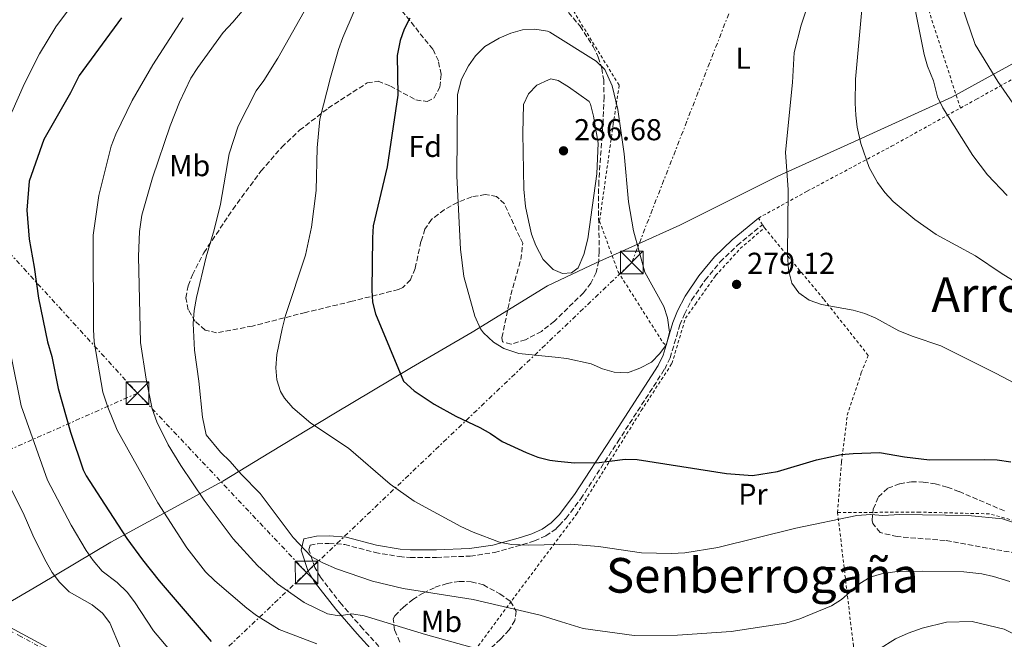
# Model space of a CAD drawing. Units: metres. Extents: x 606762 to 610189, y 4773222 to 4775590.
# Drawn here: x 608456 to 608783, y 4775167 to 4775372 of the extents above; entities that cross this region are included whole.
import ezdxf
from ezdxf.enums import TextEntityAlignment as Align

# ---------------------------------------------------------------- set-up
doc = ezdxf.new("R2010")
doc.units = ezdxf.units.M
doc.header["$MEASUREMENT"] = 0
for name, pattern in [('DGN Style 2', [1.7399219301090239, 1.043953158065414, -0.6959687720436097]), ('DGN Style 3', [2.435890702152634, 1.739921930109024, -0.6959687720436097]), ('DGN Style 4', [2.7856150101045474, 1.391937544087219, -0.6959687720436097, 0.001739921930109024, -0.6959687720436097]), ('DGN Style 7', [3.4798438602180486, 1.565929737098122, -0.6959687720436097, 0.5219765790327072, -0.6959687720436097])]:
    doc.linetypes.add(name, pattern=pattern)
for name, color, linetype, lineweight in [('Camino', 7, 'DGN Style 3', 0), ('Carretera', 9, 'Continuous', 0), ('Cota de punto acotado terreno', 7, 'Continuous', 0), ('Curva de nivel directora', 30, 'Continuous', 30), ('Curva de nivel intermedia', 30, 'Continuous', 0), ('Eje de carretera', 7, 'DGN Style 4', 0), ('Etiqueta de uso rústico', 92, 'Continuous', 0), ('Etiqueta de zona arbolada', 92, 'Continuous', 0), ('Límite de municipio', 7, 'Continuous', 0), ('Línea de asfalto', 7, 'Continuous', 13), ('Línea eléctrica', 6, 'DGN Style 7', 0), ('Margen derecho', 7, 'Continuous', 0), ('Punto acotado terreno (símbolo)', 7, 'Continuous', 0), ('Tela metálica o alambrada', 7, 'DGN Style 2', 0), ('Texto de Área (paraje) menor', 7, 'Continuous', 0), ('Torre eléctrica', 7, 'Continuous', 0), ('Transformador', 7, 'Continuous', 0), ('Zona arbolada', 92, 'DGN Style 3', 0)]:
    doc.layers.add(name, color=color, linetype=linetype, lineweight=lineweight)
doc.styles.add('Style-Arial', font='arial.ttf')

# ---------------------------------------------------------------- blocks, each defined once
blk = doc.blocks.new('5PATER')
at = {"layer": 'Punto acotado terreno (símbolo)', "linetype": 'Continuous', "lineweight": 0}
h = blk.add_hatch(color=51, dxfattribs=at)
edge = h.paths.add_edge_path()
edge.add_ellipse((0, 0), major_axis=(-0.1095731443231308, -0.1110710700762829), ratio=0.9994222409660317, start_angle=0, end_angle=360)
blk = doc.blocks.new('5TME')
at = {"layer": 'Transformador', "color": 7, "linetype": 'Continuous', "lineweight": 0}
for p, q in [((-0.375, 0.375), (0.375, -0.375)), ((0.3723, 0.3776), (-0.3716, -0.3784))]:
    blk.add_line(p, q, dxfattribs=at)
at = {"layer": 'Transformador', "color": 7, "linetype": 'Continuous', "lineweight": 0, "flags": 128}
blk.add_lwpolyline([(-0.375, -0.375), (0.375, -0.375), (0.375, 0.375), (-0.375, 0.375), (-0.3716, -0.3784)], dxfattribs=at)

msp = doc.modelspace()

# ---------------------------------------------------------------- linework, layer by layer
at = {"layer": 'Camino', "color": 7, "linetype": 'DGN Style 3', "lineweight": 0}
msp.add_polyline3d([(608575.4999999986, 4775164.500000001, 257.4900000000052), (608570.1499999977, 4775170.320000002, 258.5899999999965), (608563.0799999977, 4775178.470000001, 260.429999999993), (608556.0700000004, 4775187.410000001, 263.7899999999936), (608554.2100000008, 4775190.680000002, 264.4499999999971), (608552.2500000005, 4775196.480000001, 265.0500000000029), (608552.6399999994, 4775198.050000001, 265.0500000000029), (608555.1099999994, 4775198.560000001, 265.4700000000012), (608558.9099999992, 4775198.640000001, 266.0099999999948), (608564.1599999996, 4775198.27, 266.7299999999959), (608574.190000001, 4775195.65, 266.3099999999977), (608582.1999999997, 4775194.270000001, 266.5899999999965), (608585.8299999974, 4775193.990000002, 266.7299999999959), (608594.6299999995, 4775194.029999999, 267.1499999999942), (608605.800000001, 4775194.420000001, 268.4100000000035), (608613.8000000007, 4775195.640000002, 268.979999999996), (608623.1499999983, 4775198.24, 269.6699999999983), (608627.0599999976, 4775199.49, 270.270000000004), (608630.8399999995, 4775201.140000002, 271.050000000003), (608634.2999999997, 4775203.560000001, 271.7100000000065), (608635.3199999988, 4775204.630000001, 271.8399999999965), (608637.5899999997, 4775207.010000002, 272.1399999999995), (608642.449999999, 4775213.430000001, 272.7599999999949), (608654.7100000012, 4775232.28, 275.6300000000048), (608670.2999999993, 4775256.460000004, 278.0599999999976), (608672.100000001, 4775260.2, 278.3899999999995), (608675.36, 4775271.109999999, 279.3200000000069), (608676.8599999996, 4775274.680000001, 279.6300000000047), (608679.2499999991, 4775279.310000001, 279.7400000000052), (608683.6900000003, 4775285.9, 279.3699999999953), (608688.7199999974, 4775291.970000001, 278.9600000000065), (608694.37, 4775297.440000001, 278.5599999999977), (608702.7499999999, 4775304.32, 278.0599999999976)], dxfattribs=at)
at = {"layer": 'Carretera', "color": 9, "linetype": 'Continuous', "lineweight": 0}
msp.add_polyline3d([(608446.5699999994, 4775174.300000002, 236.0299999999988), (608457.1700000009, 4775168.680000001, 236.2100000000064), (608467.9299999988, 4775162.79, 235.6999999999971)], dxfattribs=at)
at = {"layer": 'Curva de nivel directora', "color": 30, "linetype": 'Continuous', "lineweight": 30, "flags": 128}
for points, elevation in [([(608490.0299999998, 4775372.870000001), (608475.9900000006, 4775353.789999999), (608473.1599999988, 4775348.09), (608464.3200000008, 4775332.550000001), (608459.4799999993, 4775318.820000002), (608458.6999999993, 4775309.199999999), (608459.3899999999, 4775299.560000001), (608461.1099999989, 4775290.260000001), (608462.4900000001, 4775279.940000001), (608465.5799999991, 4775265.480000001), (608466.9600000004, 4775260.66), (608469.0300000003, 4775249.990000002), (608473.1599999988, 4775235.53), (608477.3899999998, 4775223.060000001), (608478.3199999996, 4775221.08), (608484.4299999984, 4775211.680000001), (608491.8, 4775200.260000002), (608497.0399999993, 4775193.150000001), (608502.5999999982, 4775186.210000001), (608519.8499999993, 4775166.17)], 250), ([(608585.7699999993, 4775372.79), (608583.8600000005, 4775369.210000002), (608582.5399999995, 4775365.440000001), (608581.5699999994, 4775360.4), (608581.7599999993, 4775347.330000003), (608578.2500000001, 4775323.54), (608573.63, 4775303.92), (608573.3099999982, 4775299.939999999), (608573.1299999993, 4775282.660000001), (608573.3499999985, 4775278.640000002), (608574.3399999986, 4775274.810000001), (608583.6399999993, 4775252.430000001), (608587.1399999994, 4775249.280000002), (608593.8499999995, 4775244.779999999), (608601.0199999999, 4775240.820000002), (608608.9599999993, 4775237.039999999), (608612.4999999999, 4775235.070000002), (608616.3499999989, 4775232.430000001), (608624.2999999993, 4775228.750000001), (608628.1699999984, 4775227.28), (608632.1899999996, 4775226.220000001), (608634.8099999991, 4775225.930000001), (608640.4199999995, 4775225.32), (608648.5399999999, 4775225.500000001), (608657.1900000002, 4775226.529999999), (608661.190000001, 4775226.520000001), (608690.7800000003, 4775221.84), (608699.4599999995, 4775221.189999999), (608707.6899999996, 4775222.470000003), (608720.6800000004, 4775226.380000002), (608728.8599999989, 4775228.090000002), (608732.8399999997, 4775228.490000002), (608741.5500000003, 4775228.810000001), (608749.9199999988, 4775227.310000001), (608758.150000001, 4775226.410000001), (608776.4300000002, 4775226.490000002), (608780.5999999989, 4775226.359999999), (608785.0899999995, 4775225.730000001)], 275)]:
    msp.add_lwpolyline(points, dxfattribs=dict(at, elevation=elevation))
at = {"layer": 'Curva de nivel intermedia', "color": 30, "linetype": 'Continuous', "lineweight": 0, "flags": 128}
for points, elevation in [([(608783.0799999998, 4775473.409999999), (608778.1800000004, 4775469.810000001), (608771.8800000016, 4775464.279999998), (608769.1300000001, 4775461.38), (608763.6800000007, 4775453.789999999), (608761.6800000003, 4775450.32), (608756.5900000008, 4775439.449999998), (608755.3100000002, 4775435.670000001), (608753.8799999994, 4775430.639999999), (608753.2300000013, 4775426.689999999), (608752.8300000012, 4775421.140000001), (608752.6700000003, 4775393.77), (608753.4500000003, 4775375.740000002), (608756.4000000008, 4775360.779999998), (608757.5200000006, 4775356.939999999), (608759.4699999996, 4775351.99), (608760.86, 4775346.769999999), (608762.5300000019, 4775343.13), (608772.5099999999, 4775327.289999999), (608777.4400000006, 4775320.840000001), (608783.9200000003, 4775314.060000001)], 289.9999999999998), ([(608785.8, 4775344.640000001), (608780.8200000002, 4775351.769999999), (608773.3099999999, 4775364.029999998), (608768.8799999999, 4775377.02), (608766.9700000009, 4775390.890000001), (608766.2900000014, 4775400.390000001), (608767.0800000004, 4775409.199999999), (608772.0100000014, 4775431.27), (608773.52, 4775435.829999999), (608777.3700000013, 4775445.009999999), (608779.7300000016, 4775448.230000001), (608788.050000001, 4775455.51)], 295.0000000000002), ([(608722.4300000005, 4775391.159999999), (608715.5300000005, 4775370.54), (608713.2700000008, 4775361.390000001), (608712.7099999997, 4775351.5), (608710.3400000005, 4775328.390000001), (608711.2200000011, 4775315.869999999), (608711.04, 4775294.409999999), (608711.3399999995, 4775289.329999999), (608712.4600000016, 4775284.939999999), (608714.850000001, 4775281.73), (608718.2199999995, 4775279.329999999), (608722.3099999998, 4775277.82), (608732.8600000021, 4775275.949999999), (608736.7100000011, 4775274.869999999), (608740.4000000014, 4775273.32), (608748.0200000011, 4775269.140000001), (608752.7000000017, 4775267.240000002), (608761.9400000018, 4775264.160000001), (608780.2600000014, 4775254.989999999), (608796.4400000018, 4775246.489999999)], 280.0000000000002), ([(608509.3399999995, 4775344.970000002), (608513.1300000004, 4775352.890000001), (608515.360000001, 4775356.5), (608523.8000000011, 4775368.029999999), (608527.0700000012, 4775371.480000001), (608538.7700000001, 4775385.42)], 260), ([(608453.7000000014, 4775341.67), (608457.9000000014, 4775351.100000001), (608462.8200000009, 4775361.029999999), (608468.2700000004, 4775369.909999999), (608478.3900000012, 4775383.52)], 245.0000000000002), ([(608736.4699999996, 4775384.289999999), (608733.6500000011, 4775352.640000001), (608733.4600000011, 4775344.619999998), (608733.6700000013, 4775340.609999998), (608734.1500000019, 4775336.619999998), (608735.37, 4775331.210000002), (608738.1500000005, 4775323.300000002), (608740.910000001, 4775318.289999999), (608743.3600000007, 4775315.009999999), (608746.0600000008, 4775312.069999999), (608753.2400000002, 4775306.05), (608760.4199999997, 4775301.130000001), (608773.3800000014, 4775294.039999999), (608781.930000001, 4775288.300000001), (608802.7000000003, 4775275.42)], 285), ([(608784.8400000012, 4775185.980000001), (608779.4200000009, 4775187.670000001), (608775.5100000015, 4775188.52), (608769.5100000001, 4775189.269999999), (608755.7600000015, 4775189.480000001), (608746.6799999999, 4775189.17), (608742.2800000011, 4775188.599999998), (608738.4400000012, 4775187.480000001), (608735.0200000014, 4775185.369999998), (608728.9400000017, 4775180.04), (608725.5900000011, 4775177.930000001), (608715.1200000015, 4775173.619999998), (608710.4500000001, 4775172.220000001), (608692.3099999992, 4775169.390000002), (608674.5700000008, 4775168.220000001), (608660.1300000015, 4775168.140000001), (608643.2500000015, 4775170.390000001), (608636.0800000011, 4775172.640000002), (608629.02, 4775174.880000001), (608606.7100000007, 4775180.009999998), (608583.5200000008, 4775183.699999998), (608573.400000002, 4775186.180000001), (608561.360000001, 4775190.220000001), (608556.8700000006, 4775192.159999998), (608553.0100000005, 4775194.34), (608546.9800000022, 4775200.569999999), (608536.1300000004, 4775215.17), (608529.8099999994, 4775221.649999999), (608526.1799999994, 4775225.850000001), (608522.8700000013, 4775228.859999998), (608518.1600000019, 4775234.619999998), (608516.9500000003, 4775240.52), (608515.7900000003, 4775252.470000001), (608514.3200000017, 4775262.759999999), (608513.9000000015, 4775271.57), (608514.2400000013, 4775275.869999998), (608514.9299999997, 4775280.17), (608518.1799999997, 4775293.699999998), (608520.8200000017, 4775302.630000001), (608522.9299999995, 4775311.189999999), (608525.7700000004, 4775327.850000001), (608528.740000001, 4775336.960000001), (608534.72, 4775348.670000001), (608537.3100000005, 4775352.119999999), (608541.9500000008, 4775359.520000001), (608551.6400000004, 4775376.82)], 265), ([(608488.2500000006, 4775334.31), (608493.5800000015, 4775345.499999999), (608500.4700000003, 4775357.369999997), (608510.5199999998, 4775372.890000001)], 255.0000000000004), ([(608567.2799999999, 4775375.15), (608563.5400000004, 4775366.369999999), (608562.0700000019, 4775362.380000001), (608559.4000000008, 4775353.17), (608555.8899999994, 4775339.33), (608555.04, 4775329.789999999), (608554.6800000002, 4775315.699999999), (608553.1500000014, 4775303.5), (608551.1399999997, 4775294.26), (608544.5000000012, 4775274.199999999), (608543.3299999998, 4775269.84), (608541.5900000009, 4775261.319999999), (608541.2500000012, 4775256.840000001), (608541.6, 4775252.88), (608542.8499999995, 4775249.050000001), (608544.1700000003, 4775246.859999998), (608546.8800000016, 4775243.619999999), (608552.8899999998, 4775238.499999999), (608565.370000001, 4775230.249999999), (608579.170000001, 4775218.259999999), (608587.2100000011, 4775212.67), (608602.6200000005, 4775204.289999999), (608606.7599999999, 4775202.38), (608615.5000000016, 4775199.05), (608619.4300000012, 4775198.31), (608625.0599999994, 4775198.039999999), (608635.4700000008, 4775198.31), (608638.9599999998, 4775198.399999999), (608648.3200000008, 4775197.619999999), (608662.6300000005, 4775195.480000001), (608672.53, 4775195.25), (608676.9300000012, 4775195.55), (608687.9300000004, 4775197.250000001), (608713.7600000004, 4775203.690000001), (608734.0900000014, 4775207.91), (608738.6700000013, 4775208.21), (608742.6600000011, 4775207.880000001), (608748.3000000005, 4775208.240000002), (608770.9699999997, 4775207.87), (608782.3500000013, 4775206.770000001), (608789.2700000014, 4775204.499999999)], 270.0000000000002), ([(608657.9800000013, 4775255.2), (608653.5700000012, 4775255.460000001), (608649.7200000001, 4775256.539999999), (608645.8600000021, 4775258.17), (608637.7999999998, 4775259.99), (608633.990000001, 4775260.380000001), (608621.9099999999, 4775261.640000001), (608616.9500000001, 4775263.269999999), (608613.5500000003, 4775265.359999998), (608610.1900000009, 4775268.49), (608609.2200000008, 4775269.84), (608607.2800000006, 4775273.949999998), (608603.690000001, 4775287.149999999), (608602.4999999997, 4775296.210000001), (608601.2900000004, 4775320.409999999), (608601.5800000011, 4775347.52), (608602.930000001, 4775352.550000001), (608605.2199999999, 4775356.960000001), (608607.4900000008, 4775360.329999999), (608610.6, 4775363.369999999), (608615.3800000009, 4775366.140000001), (608619.2300000022, 4775367.810000001), (608623.07, 4775368.930000001), (608627.2000000007, 4775369.220000001), (608631.4100000017, 4775368.480000001), (608632.1500000015, 4775368.140000002), (608647.600000001, 4775358.590000001), (608650.4100000008, 4775355.749999999), (608652.8600000005, 4775350.359999998), (608654.7500000015, 4775342.58), (608656.8200000012, 4775327.820000002), (608658.2699999996, 4775311.869999998), (608659.9600000016, 4775302.25), (608663.7200000013, 4775288.550000001), (608669.9800000021, 4775277.259999999), (608671.2200000002, 4775273.470000001), (608671.94, 4775268.749999999), (608670.8600000005, 4775264.61), (608668.6699999999, 4775261.579999999), (608665.8899999993, 4775258.710000001), (608662.1000000007, 4775256.720000001), (608657.9800000013, 4775255.2)], 280.0000000000003), ([(608636.3700000015, 4775288.109999998), (608633.2900000014, 4775289.519999999), (608630.0199999993, 4775292.76), (608627.5200000004, 4775297.429999999), (608626.15, 4775301.180000001), (608625.1799999999, 4775305.16), (608624.1600000008, 4775310.34), (608623.5900000008, 4775316.109999998), (608623.230000001, 4775334.689999999), (608623.4600000011, 4775344.17), (608625.0900000005, 4775347.75), (608627.9200000003, 4775350.550000001), (608631.7900000017, 4775352.399999999), (608632.5000000002, 4775352.740000002), (608634.9800000013, 4775352.2), (608638.3899999999, 4775350.060000001), (608645.2100000017, 4775345.180000001), (608645.7400000015, 4775344.27), (608646.7100000015, 4775340.369999999), (608648.2699999994, 4775331.359999999), (608647.770000001, 4775321.180000001), (608644.7600000004, 4775299.609999998), (608643.4900000006, 4775294.470000001), (608641.5900000007, 4775290.06), (608639.3900000014, 4775288.399999999), (608636.3700000015, 4775288.109999998)], 285), ([(608612.4400000017, 4775162.520000001), (608590.9600000016, 4775168.48), (608570.6000000014, 4775174.669999998), (608566.4599999995, 4775175.279999998), (608562.3300000011, 4775174.579999999), (608558.3800000016, 4775175.27), (608550.7199999995, 4775179.109999999), (608541.8600000015, 4775185.25), (608535.2000000007, 4775191.289999999), (608527.1699999997, 4775200.199999998), (608517.5300000014, 4775213.039999997), (608509.7300000007, 4775224.49), (608505.5599999998, 4775231.300000002), (608501.76, 4775238.949999998), (608500.2100000011, 4775243.26), (608498.2599999997, 4775253.069999999), (608496.4300000013, 4775265.289999999), (608495.7400000007, 4775293.810000001), (608496.0900000016, 4775302.119999998), (608496.78, 4775307.539999999), (608500.3899999999, 4775319.84), (608506.2100000002, 4775337.099999999), (608509.3399999995, 4775344.970000002)], 260), ([(608554.85, 4775165.300000001), (608542.4400000003, 4775170.12), (608534.8300000017, 4775174.789999999), (608531.6100000008, 4775177.17), (608521.0099999994, 4775186.220000001), (608518.0000000009, 4775189.249999999), (608511.7400000001, 4775197.219999999), (608502.1500000012, 4775212.11), (608488.6799999997, 4775236.179999999), (608485.4900000001, 4775243.779999998), (608483.8800000009, 4775248.81), (608481.0199999998, 4775265.470000001), (608480.8400000009, 4775269.599999999), (608480.6800000002, 4775300.909999999), (608482.6000000001, 4775314.05), (608486.7000000017, 4775330.349999999), (608488.2500000006, 4775334.31)], 255.0000000000001), ([(608507.3400000012, 4775161.850000001), (608500.7200000007, 4775169.630000001), (608494.3800000016, 4775179.26), (608491.9400000009, 4775182.429999999), (608488.6900000009, 4775185.719999999), (608483.7100000009, 4775189.49), (608480.6300000009, 4775192.99), (608478.3600000021, 4775196.289999999), (608473.4200000003, 4775204.689999999), (608465.5000000009, 4775219.67), (608456.7600000014, 4775244.240000002), (608450.2100000001, 4775276.609999998)], 245.0000000000002), ([(608453.67, 4775216.16), (608457.4499999997, 4775208.750000001), (608460.6600000019, 4775201.33), (608464.6300000014, 4775193.33), (608467.0900000001, 4775188.96), (608469.4800000017, 4775185.76), (608472.7499999995, 4775182.599999999), (608480.3400000003, 4775178.289999999), (608483.7800000003, 4775175.539999999), (608486.1699999997, 4775172.319999999), (608489.640000001, 4775164.179999999)], 240), ([(608817.8800000016, 4775152.939999998), (608782.9500000002, 4775170.17), (608772.36, 4775172.810000001), (608763.75, 4775172.529999999), (608755.7200000013, 4775170.599999998), (608751.0499999997, 4775168.929999999), (608746.9300000003, 4775166.98), (608729.99, 4775156.449999999)], 260)]:
    msp.add_lwpolyline(points, dxfattribs=dict(at, elevation=elevation))
at = {"layer": 'Eje de carretera', "color": 7, "linetype": 'DGN Style 4', "lineweight": 0}
msp.add_polyline3d([(608467.4200000009, 4775161.920000001, 235.6999999999972), (608456.6899999998, 4775167.790000001, 236.2100000000065), (608446.1199999996, 4775173.400000001, 236.0299999999988), (608442.0699999996, 4775175.350000001, 236.1900000000024), (608438.4200000018, 4775176.650000001, 236.3500000000059), (608433.3999999971, 4775177.660000001, 236.3699999999954), (608420.8999999978, 4775179.199999999, 236.520000000004), (608385.8500000002, 4775180.779999999, 236.5399999999935), (608377.8299999982, 4775181.390000002, 236.8200000000071), (608371.5000000005, 4775182.270000001, 236.8999999999942), (608366.9200000005, 4775183.530000002, 236.8800000000047), (608359.4699999985, 4775186.74, 236.7100000000063), (608351.5799999982, 4775191.000000001, 236.7100000000063), (608348.7899999986, 4775193.280000002, 237.050000000003)], dxfattribs=at)
at = {"layer": 'Límite de municipio', "color": 7, "linetype": 'Continuous', "lineweight": 0}
msp.add_polyline3d([(608791.120000001, 4775360.609999999, 299.35), (608765.5300000012, 4775346.619999999, 291.0300000000001), (608734.4800000006, 4775332.5, 284.88), (608707.8200000003, 4775320.390000001, 279.43), (608675.3000000007, 4775304.199999999, 279.3), (608660.5799999982, 4775297.57, 280.18), (608647.5100000016, 4775291.680000001, 283.85), (608631.4299999997, 4775284.029999999, 284.04), (608606.3900000006, 4775268.66, 279.5), (608586.3299999982, 4775256.970000001, 275.7), (608560.5300000012, 4775241.58, 271.19), (608539.5300000012, 4775228.869999999, 267.12), (608523.6999999993, 4775219.300000001, 262.94), (608486.5700000003, 4775199.050000001, 248.12), (608463.0199999996, 4775184.99, 239.06), (608427.9299999997, 4775164.529999999, 236.15), (608406.5, 4775152.17, 238.34), (608385.3200000003, 4775139.699999999, 239.76), (608361.0199999996, 4775125.109999999, 240.08), (608329.0700000003, 4775106.130000001, 241.56), (608296.3599999994, 4775087.51, 241.62), (608272.9299999997, 4775073.449999999, 240.03)], dxfattribs=at)
at = {"layer": 'Línea de asfalto', "color": 7, "linetype": 'Continuous', "lineweight": 13}
msp.add_polyline3d([(608467.9299999983, 4775162.790000001, 235.6999999999972), (608457.1700000004, 4775168.680000001, 236.2100000000065), (608446.5699999989, 4775174.300000002, 236.0299999999988)], dxfattribs=at)
at = {"layer": 'Línea eléctrica', "color": 6, "linetype": 'DGN Style 7', "lineweight": 0, "extrusion": (-0.5159961638585324, -0.3416902195208565, 0.7854907719171927), "elevation": -1945433.778483842, "flags": 128}
msp.add_lwpolyline([(-3645905.774332433, 2469520.044294912), (-3645742.013245328, 2469563.736593436), (-3645484.00449719, 2469615.039495734)], dxfattribs=at)
at = {"layer": 'Línea eléctrica', "color": 6, "linetype": 'DGN Style 7', "lineweight": 0, "extrusion": (-0.4080109298931443, 0.7058999233747012, 0.5789925554506921), "elevation": 3122724.544532665, "flags": 128}
msp.add_lwpolyline([(-2916465.933493936, -2217224.060521831), (-2916320.234131397, -2217251.313196115), (-2916305.33191498, -2217250.270677072)], dxfattribs=at)
at = {"layer": 'Línea eléctrica', "color": 6, "linetype": 'DGN Style 7', "lineweight": 0, "extrusion": (-0.04522486699143625, 0.04795013086232863, 0.9978253836999201), "elevation": 201712.8033857457, "flags": 128}
msp.add_lwpolyline([(-3719114.174958626, -3049715.782722444), (-3719114.174958626, -3049633.856359165)], dxfattribs=at)
at = {"layer": 'Línea eléctrica', "color": 6, "linetype": 'DGN Style 7', "lineweight": 0}
for points in [[(608551.48, 4775189, 264.1000000000058), (608659.3599999987, 4775291.769999999, 280.929999999993), (608727.9899999977, 4775467.57, 277.2299999999959), (608774.1900000012, 4775568.06, 263.9799999999959)], [(606861.8700000007, 4773594.96, 159.9100000000035), (606875.987626495, 4773607.902479361, 159.597099999999), (606891.9053188364, 4773622.495187609, 159.2443000000058), (606912.7253408487, 4773641.582157029, 158.7829000000056), (606959.7800000006, 4773684.720000001, 157.7400000000052), (607084.8200000012, 4773801.59, 155.2200000000012), (607178.1299999988, 4773892.440000001, 152.7100000000064), (607374.3500000008, 4774078.760000001, 172.4499999999971), (607388.9741594673, 4774092.711693963, 174.0944000000018), (607395.6104473966, 4774099.042824204, 174.8405999999959), (607578.9899999984, 4774273.99, 195.4600000000064), (607660.0300000015, 4774346.350000001, 221.6100000000006), (607728.949999999, 4774412.739999999, 238.5899999999965), (607785.6700000011, 4774463.99, 241.7599999999948), (607896.600000001, 4774567.82, 234.6600000000035), (608006.9099999993, 4774672.61, 235.9600000000064), (608163.6600000003, 4774821.130000002, 243.8300000000018), (608238.4400000006, 4774891.73, 241.1000000000058), (608336.3399999992, 4774985.010000001, 234.8600000000006), (608551.48, 4775189, 264.1000000000058)]]:
    msp.add_polyline3d(points, dxfattribs=at)
at = {"layer": 'Margen derecho', "color": 7, "linetype": 'Continuous', "lineweight": 0}
for points in [[(608670.7399999974, 4775264.380000002, 278.6699999999983), (608672.9999999994, 4775271.95, 279.3200000000069), (608674.5899999987, 4775275.730000002, 279.6300000000047), (608677.0899999999, 4775280.58, 279.7400000000052), (608681.6799999987, 4775287.400000002, 279.3699999999953), (608686.8799999978, 4775293.680000001, 278.9600000000065), (608692.6999999981, 4775299.310000001, 278.5599999999977), (608701.3999999975, 4775306.45, 278.0599999999976)], [(608573.7100000004, 4775162.75, 257.4900000000052), (608568.2800000012, 4775168.650000001, 258.5899999999965), (608561.1499999987, 4775176.880000001, 260.429999999993), (608553.9800000006, 4775186.01, 263.7899999999936), (608551.9200000019, 4775189.66, 264.4499999999971), (608549.6499999987, 4775196.37, 265.0500000000029), (608550.5899999997, 4775200.180000001, 265.0500000000029), (608554.8199999988, 4775201.050000001, 265.4700000000012), (608558.9699999974, 4775201.150000001, 266.0099999999948), (608564.5700000008, 4775200.750000001, 266.7299999999959), (608574.7199999986, 4775198.090000001, 266.3099999999977), (608582.4999999992, 4775196.760000001, 266.5899999999965), (608585.9200000013, 4775196.49, 266.7299999999959), (608594.5799999981, 4775196.530000002, 267.1499999999942), (608605.5700000008, 4775196.92, 268.4100000000035), (608613.2699999987, 4775198.090000001, 268.979999999996), (608622.4400000019, 4775200.640000002, 269.6699999999983), (608626.1700000024, 4775201.83, 270.270000000004), (608629.6099999979, 4775203.33, 271.050000000003), (608632.6599999989, 4775205.470000002, 271.7100000000065), (608635.2399999984, 4775208.16, 272.0800000000019), (608640.3999999971, 4775214.87, 272.7599999999949), (608652.6099999979, 4775233.640000002, 275.6300000000048), (608668.1099999989, 4775257.680000001, 278.0599999999976), (608669.7600000007, 4775261.100000001, 278.3899999999995), (608670.7399999974, 4775264.380000002, 278.6699999999983)]]:
    msp.add_polyline3d(points, dxfattribs=at)
at = {"layer": 'Tela metálica o alambrada', "color": 7, "linetype": 'DGN Style 2', "lineweight": 0, "extrusion": (0.9478884579610298, 0.3073242570192699, 0.0840194757887408), "elevation": 2044647.746177461, "flags": 128}
msp.add_lwpolyline([(4354801.293848903, -172107.5447062273), (4354840.052325986, -172107.9661965696), (4354870.58789561, -172111.9402483694)], dxfattribs=at)
at = {"layer": 'Tela metálica o alambrada', "color": 7, "linetype": 'DGN Style 2', "lineweight": 0, "extrusion": (-0.02967409153394696, 0.04681912219446486, 0.9984625271328789), "elevation": 205790.7674131728, "flags": 128}
msp.add_lwpolyline([(-3070522.442600662, -3701836.375837613), (-3070522.442600662, -3701838.901505841)], dxfattribs=at)
at = {"layer": 'Tela metálica o alambrada', "color": 7, "linetype": 'DGN Style 2', "lineweight": 0, "extrusion": (-0.03148684506402766, 0.04892571303381801, 0.9983059917640715), "elevation": 214746.9081199215, "flags": 128}
msp.add_lwpolyline([(-3096154.111598827, -3679912.375568645), (-3096154.111598827, -3679913.578689586)], dxfattribs=at)
at = {"layer": 'Tela metálica o alambrada', "color": 7, "linetype": 'DGN Style 2', "lineweight": 0}
for points in [[(608679.4199999999, 4775439.970000001, 268.2100000000065), (608666.25, 4775432.180000001, 269.4100000000035), (608644.4299999997, 4775429.730000001, 269.8300000000018), (608630.1699999999, 4775420.210000001, 269.5299999999988), (608624.6799999997, 4775416.539999999, 269.4100000000035), (608604.9400000004, 4775402.02, 269.4100000000035), (608631.04, 4775383.970000001, 276.5299999999988), (608637.2699999996, 4775379.66, 278.2299999999959), (608655.2000000002, 4775350.529999999, 281.1699999999983), (608653.25, 4775337.76, 281.5899999999965), (608648.6900000004, 4775305.51, 283.2700000000041), (608654.8099999996, 4775288.75, 282.8500000000058), (608669.6900000004, 4775265.310000001, 279.9100000000035), (608670.7400000002, 4775264.380000001, 278.6699999999983)], [(608768.4000000004, 4775342.99, 291.2400000000052), (608773.7199999997, 4775345.930000001, 292.4700000000012), (608791.9699999997, 4775356.09, 299.6100000000006), (608822.2000000002, 4775354.550000001, 302.9700000000012), (608830.5199999996, 4775334.939999999, 302.1300000000047), (608836.0300000003, 4775303.91, 298.3500000000058), (608839.9900000002, 4775282.27, 295.1999999999971), (608853.3799999999, 4775254.960000001, 292.4700000000012), (608862.5199999996, 4775237.380000001, 291), (608829.8600000005, 4775185.180000001, 270.8600000000006)], [(608701.4000000004, 4775306.449999999, 278.1999999999971), (608701.3700000001, 4775306.49, 278.1999999999971), (608717.6200000001, 4775315.460000001, 280.929999999993), (608745.5800000001, 4775330.359999999, 285.9700000000012), (608768.4000000004, 4775342.99, 291.2400000000052)], [(608707.8300000001, 4775104.710000001, 249.0299999999988), (608684.29, 4775111.49, 250.2899999999936), (608669.3200000003, 4775117.800000001, 251.7599999999948), (608637.04, 4775132.52, 254.8600000000006), (608625.5800000001, 4775137.75, 255.9600000000064), (608599.1600000003, 4775152.07, 256.3800000000047), (608619.6799999997, 4775179.859999999, 264.7700000000041), (608635.4100000003, 4775200.83, 270.3300000000018), (608641.04, 4775208.33, 272.3300000000018), (608662.54, 4775242.680000001, 277.3600000000006), (608672.7100000001, 4775258.34, 278.8300000000018), (608677.1799999997, 4775273.300000001, 279.4600000000065), (608680.5099999999, 4775278.02, 279.25), (608687.1900000004, 4775287.449999999, 279.6699999999983), (608695.3700000001, 4775296.390000001, 278.6199999999953), (608703.4000000004, 4775303.310000001, 278.4100000000035)], [(608727.6699999999, 4775208.890000001, 272.1199999999953), (608728.9400000004, 4775225.689999999, 275.4700000000012), (608730.8799999999, 4775241.140000001, 277.1499999999942), (608735.5199999996, 4775255.27, 278.8300000000018), (608737.8399999999, 4775260.99, 279.25), (608722.9800000006, 4775279.720000001, 280.5099999999948), (608711.8399999999, 4775293.100000001, 280.0899999999965), (608703.4000000004, 4775303.310000001, 278.4100000000035)], [(608829.8600000005, 4775185.180000001, 270.8600000000006), (608794.8499999996, 4775203.83, 271.2799999999988), (608778.04, 4775208.449999999, 270.4400000000023), (608754.8700000001, 4775209.02, 270.8600000000006), (608727.6699999999, 4775208.890000001, 272.1199999999953)], [(608727.6699999999, 4775208.890000001, 272.1199999999953), (608732.9100000003, 4775164.59, 260.3600000000006), (608735.1600000003, 4775112.220000001, 249.8699999999953), (608735.6500000004, 4775110.039999999, 248.820000000007)]]:
    msp.add_polyline3d(points, dxfattribs=at)
at = {"layer": 'Zona arbolada', "color": 92, "linetype": 'DGN Style 3', "lineweight": 0}
for points in [[(608636.8399999999, 4775376.619999999, 281.3899999999995), (608642.2400000002, 4775370.140000001, 282.7100000000065), (608646.6100000005, 4775363.41, 284.179999999993), (608648.2400000002, 4775359.890000001, 284.8500000000058), (608649.4199999999, 4775356.230000001, 285.4100000000035), (608650.0700000003, 4775352.41, 285.820000000007), (608650.1900000004, 4775346.689999999, 286.1000000000058), (608649.8700000001, 4775338.699999999, 286.1199999999953), (608648.4400000004, 4775318.730000001, 285.8399999999965), (608648.2999999998, 4775311.430000001, 286.1000000000058), (608648.5899999999, 4775295.449999999, 286.9499999999971), (608648.4199999999, 4775292.25, 287.1999999999971), (608647.5800000001, 4775288.449999999, 287.5599999999977), (608645.8200000003, 4775284.99, 287.9700000000012), (608643.3799999999, 4775281.789999999, 288.3999999999942), (608633.7000000002, 4775272.33, 289.679999999993), (608629.3899999997, 4775268.949999999, 290.0099999999948), (608624.1699999999, 4775266.189999999, 290.2799999999988), (608619.3300000001, 4775264.710000001, 290.5399999999936), (608616.4900000002, 4775265.480000001, 290.8300000000018), (608616.2999999998, 4775266.92, 290.9700000000012), (608619.2599999999, 4775281.039999999, 292.2299999999959), (608622.5700000003, 4775292.75, 293.1300000000047), (608623.2100000001, 4775298.180000001, 293.4900000000052), (608622.1900000004, 4775300.189999999, 293.4900000000052), (608617.1100000005, 4775311.25, 292.2299999999959), (608614.54, 4775313.730000001, 291.8300000000018), (608610.7599999999, 4775314.369999999, 291.4199999999983), (608606.2699999996, 4775313.57, 291.0099999999948), (608601.5800000001, 4775311.74, 290.6000000000058), (608597.1699999999, 4775309.289999999, 290.1999999999971), (608592.9500000002, 4775306.100000001, 289.7200000000012), (608590.7599999999, 4775302.890000001, 289.4600000000065), (608589.4199999999, 4775298.75, 289.429999999993), (608587.4800000006, 4775289.810000001, 289.679999999993), (608585.9500000002, 4775286.050000001, 289.8000000000029), (608583.4400000004, 4775283.480000001, 289.7799999999988), (608581.9800000006, 4775282.880000001, 289.7200000000012), (608566.5700000003, 4775278.930000001, 288.4700000000012), (608551.0899999999, 4775275.230000001, 286.3399999999965), (608533.5199999996, 4775270.730000001, 282.6499999999942), (608521.5999999996, 4775268.51, 279.6399999999995), (608517.8499999996, 4775269.4, 278.4199999999983), (608514.54, 4775272.26, 276.929999999993), (608512.2100000001, 4775276.140000001, 275.5500000000029), (608511.4299999997, 4775280.08, 274.6699999999983), (608512.25, 4775284.109999999, 274.3000000000029), (608513.5899999999, 4775287.74, 274.179999999993), (608517.4299999997, 4775295.02, 274.2799999999988), (608526.9900000002, 4775309.42, 274.8000000000029), (608536.4000000004, 4775322.140000001, 275.3600000000006), (608543.2599999999, 4775330.060000001, 276.2899999999936), (608549.1799999997, 4775335.640000001, 277.25), (608558.6799999997, 4775342.970000001, 278.8399999999965), (608571.5899999999, 4775351.34, 280.8999999999942), (608575.1900000004, 4775351.869999999, 281.429999999993), (608579.2800000003, 4775350.289999999, 282.0099999999948), (608587.75, 4775345.710000001, 283.0299999999988), (608591.5099999999, 4775345.15, 283.3300000000018), (608593.7800000003, 4775346.4, 283.4199999999983), (608595.7400000002, 4775349.930000001, 283.3099999999977), (608596.1200000001, 4775354.220000001, 283), (608595.2300000006, 4775358.619999999, 282.6100000000006), (608593.3899999997, 4775362.539999999, 282.25), (608579.5199999996, 4775379.58, 280.8999999999942)], [(608619.3300000001, 4775264.710000001, 290.5399999999936), (608616.4900000002, 4775265.480000001, 290.8300000000018), (608616.2999999998, 4775266.92, 290.9700000000012), (608619.2599999999, 4775281.039999999, 292.2299999999959), (608622.5700000003, 4775292.75, 293.1300000000047), (608623.2100000001, 4775298.180000001, 293.4900000000052), (608622.1900000004, 4775300.189999999, 293.4900000000052), (608617.1100000005, 4775311.25, 292.2299999999959), (608614.54, 4775313.730000001, 291.8300000000018), (608610.7599999999, 4775314.369999999, 291.4199999999983), (608606.2699999996, 4775313.57, 291.0099999999948), (608601.5800000001, 4775311.74, 290.6000000000058), (608597.1699999999, 4775309.289999999, 290.1999999999971), (608592.9500000002, 4775306.100000001, 289.7200000000012), (608590.7599999999, 4775302.890000001, 289.4600000000065), (608589.4199999999, 4775298.75, 289.429999999993), (608587.4800000006, 4775289.810000001, 289.679999999993), (608585.9500000002, 4775286.050000001, 289.8000000000029), (608583.4400000004, 4775283.480000001, 289.7799999999988), (608581.9800000006, 4775282.880000001, 289.7200000000012), (608566.5700000003, 4775278.930000001, 288.4700000000012), (608551.0899999999, 4775275.230000001, 286.3399999999965), (608533.5199999996, 4775270.730000001, 282.6499999999942), (608521.5999999996, 4775268.51, 279.6399999999995), (608517.8499999996, 4775269.4, 278.4199999999983), (608514.54, 4775272.26, 276.929999999993), (608512.2100000001, 4775276.140000001, 275.5500000000029), (608511.4299999997, 4775280.08, 274.6699999999983), (608512.25, 4775284.109999999, 274.3000000000029), (608513.5899999999, 4775287.74, 274.179999999993), (608517.4299999997, 4775295.02, 274.2799999999988), (608526.9900000002, 4775309.42, 274.8000000000029), (608536.4000000004, 4775322.140000001, 275.3600000000006), (608543.2599999999, 4775330.060000001, 276.2899999999936), (608549.1799999997, 4775335.640000001, 277.25), (608558.6799999997, 4775342.970000001, 278.8399999999965), (608571.5899999999, 4775351.34, 280.8999999999942), (608575.1900000004, 4775351.869999999, 281.429999999993), (608579.2800000003, 4775350.289999999, 282.0099999999948), (608587.75, 4775345.710000001, 283.0299999999988), (608591.5099999999, 4775345.15, 283.3300000000018), (608593.7800000003, 4775346.4, 283.4199999999983), (608595.7400000002, 4775349.930000001, 283.3099999999977), (608596.1200000001, 4775354.220000001, 283), (608595.2300000006, 4775358.619999999, 282.6100000000006), (608593.3899999997, 4775362.539999999, 282.25), (608579.5199999996, 4775379.58, 280.8999999999942)], [(608636.8399999999, 4775376.619999999, 281.3899999999995), (608642.2400000002, 4775370.140000001, 282.7100000000065), (608646.6100000005, 4775363.41, 284.179999999993), (608648.2400000002, 4775359.890000001, 284.8500000000058), (608649.4199999999, 4775356.230000001, 285.4100000000035), (608650.0700000003, 4775352.41, 285.820000000007), (608650.1900000004, 4775346.689999999, 286.1000000000058), (608649.8700000001, 4775338.699999999, 286.1199999999953), (608648.4400000004, 4775318.730000001, 285.8399999999965), (608648.2999999998, 4775311.430000001, 286.1000000000058), (608648.5899999999, 4775295.449999999, 286.9499999999971), (608648.4199999999, 4775292.25, 287.1999999999971), (608647.5800000001, 4775288.449999999, 287.5599999999977), (608645.8200000003, 4775284.99, 287.9700000000012), (608643.3799999999, 4775281.789999999, 288.3999999999942), (608633.7000000002, 4775272.33, 289.679999999993), (608629.3899999997, 4775268.949999999, 290.0099999999948), (608624.1699999999, 4775266.189999999, 290.2799999999988), (608619.3300000001, 4775264.710000001, 290.5399999999936)], [(608789.3799999999, 4775194.960000001, 279.4499999999971), (608763.3300000001, 4775199.640000001, 279.4499999999971), (608747.4400000004, 4775200.9, 279.4499999999971), (608741.8300000001, 4775202.230000001, 279.4499999999971), (608739.3200000003, 4775205.25, 277.9499999999971), (608739.1299999999, 4775206.25, 277.7700000000041), (608739.5, 4775210.050000001, 278.2100000000065), (608741.2400000002, 4775214.039999999, 278.9400000000023), (608744.3300000001, 4775216.949999999, 279.4400000000023), (608748.2699999996, 4775218.449999999, 279.6199999999953), (608752.1500000004, 4775219.07, 279.7799999999988), (608756.0800000001, 4775219.01, 279.9199999999983), (608760.0300000003, 4775218.369999999, 280.0599999999977), (608764, 4775217.289999999, 280.1900000000023), (608767.9699999997, 4775215.859999999, 280.3300000000018), (608783.6399999997, 4775209.16, 280.929999999993)], [(608789.3799999999, 4775194.960000001, 279.4499999999971), (608763.3300000001, 4775199.640000001, 279.4499999999971), (608747.4400000004, 4775200.9, 279.4499999999971), (608741.8300000001, 4775202.230000001, 279.4499999999971), (608739.3200000003, 4775205.25, 277.9499999999971), (608739.1299999999, 4775206.25, 277.7700000000041), (608739.5, 4775210.050000001, 278.2100000000065), (608741.2400000002, 4775214.039999999, 278.9400000000023), (608744.3300000001, 4775216.949999999, 279.4400000000023), (608748.2699999996, 4775218.449999999, 279.6199999999953), (608752.1500000004, 4775219.07, 279.7799999999988), (608756.0800000001, 4775219.01, 279.9199999999983), (608760.0300000003, 4775218.369999999, 280.0599999999977), (608764, 4775217.289999999, 280.1900000000023), (608767.9699999997, 4775215.859999999, 280.3300000000018), (608783.6399999997, 4775209.16, 280.929999999993)], [(608582.4000000004, 4775165.939999999, 269.25), (608580.6900000004, 4775169.91, 270.9900000000052), (608580.2199999997, 4775173.689999999, 272.429999999993), (608580.7800000003, 4775174.640000001, 272.7299999999959), (608583.5999999996, 4775177.539999999, 273.3000000000029), (608586.7100000001, 4775180.060000001, 273.3699999999953), (608590.1200000001, 4775182.199999999, 273.1300000000047), (608594.1699999999, 4775184.100000001, 272.7299999999959), (608598.0800000001, 4775185.380000001, 272.3899999999995), (608602.0999999996, 4775186.060000001, 272.0599999999977), (608606.1399999997, 4775185.960000001, 271.6900000000023), (608610.1299999999, 4775184.890000001, 271.25), (608615.6100000005, 4775181.949999999, 270.5200000000041), (608619.0899999999, 4775179.41, 269.9799999999959), (608621.0700000003, 4775176.16, 269.3699999999953), (608620.5999999996, 4775173.08, 268.8399999999965), (608618.6799999997, 4775169.99, 268.3300000000018), (608615.79, 4775166.890000001, 267.820000000007), (608609.04, 4775160.66, 266.8000000000029)], [(608582.4000000004, 4775165.939999999, 269.25), (608580.6900000004, 4775169.91, 270.9900000000052), (608580.2199999997, 4775173.689999999, 272.429999999993), (608580.7800000003, 4775174.640000001, 272.7299999999959), (608583.5999999996, 4775177.539999999, 273.3000000000029), (608586.7100000001, 4775180.060000001, 273.3699999999953), (608590.1200000001, 4775182.199999999, 273.1300000000047), (608594.1699999999, 4775184.100000001, 272.7299999999959), (608598.0800000001, 4775185.380000001, 272.3899999999995), (608602.0999999996, 4775186.060000001, 272.0599999999977), (608606.1399999997, 4775185.960000001, 271.6900000000023), (608610.1299999999, 4775184.890000001, 271.25), (608615.6100000005, 4775181.949999999, 270.5200000000041), (608619.0899999999, 4775179.41, 269.9799999999959), (608621.0700000003, 4775176.16, 269.3699999999953), (608620.5999999996, 4775173.08, 268.8399999999965), (608618.6799999997, 4775169.99, 268.3300000000018), (608615.79, 4775166.890000001, 267.820000000007), (608609.04, 4775160.66, 266.8000000000029)]]:
    msp.add_polyline3d(points, dxfattribs=at)

# ---------------------------------------------------------------- block references
at = {"layer": 'Punto acotado terreno (símbolo)', "color": 7, "linetype": 'Continuous', "lineweight": 0, "xscale": 10, "yscale": 10, "zscale": 10}
for p in [(608636.7299999992, 4775328.830000001, 286.6799999999935), (608694.1499999987, 4775284.53, 279.1199999999958)]:
    msp.add_blockref('5PATER', p, dxfattribs=at)
at = {"layer": 'Torre eléctrica', "color": 7, "linetype": 'Continuous', "lineweight": 0, "xscale": 10, "yscale": 10, "zscale": 10}
for p in [(608659.3599999987, 4775291.769999999, 280.929999999993), (608495.3900000004, 4775248.46, 258.6999999999971), (608551.48, 4775189, 264.1000000000058)]:
    msp.add_blockref('5TME', p, dxfattribs=at)

# ---------------------------------------------------------------- texts
at = {"layer": 'Cota de punto acotado terreno', "color": 7, "linetype": 'Continuous', "lineweight": 0, "style": 'Style-Arial'}
for s, p in [('286.68', (608640.23, 4775332.330000003, 286.679999999993)), ('279.12', (608697.6499999996, 4775288.029999998, 279.1199999999953))]:
    msp.add_text(s, height=7.000000000000002, dxfattribs=at).set_placement(p)
at = {"layer": 'Etiqueta de uso rústico', "color": 92, "linetype": 'Continuous', "lineweight": 0, "style": 'Style-Arial'}
for s, p in [('L', (608696.3414203784, 4775359.520010002, 277.2599999999948)), ('Mb', (608512.7102462441, 4775323.920010001, 262.0899999999965)), ('Pr', (608699.5854566086, 4775214.950009999, 273.6900000000023)), ('Mb', (608596.250246244, 4775172.800010001, 261.7599999999948))]:
    msp.add_text(s, height=7.000000000000002, dxfattribs=at).set_placement(p, align=Align.MIDDLE_CENTER)
at = {"layer": 'Etiqueta de zona arbolada', "color": 92, "linetype": 'Continuous', "lineweight": 0, "style": 'Style-Arial'}
msp.add_text('Fd', height=7.000000000000002, dxfattribs=at).set_placement((608590.8474413656, 4775330.28001, 277.1699999999983), align=Align.MIDDLE_CENTER)
at = {"layer": 'Texto de Área (paraje) menor', "color": 7, "linetype": 'Continuous', "lineweight": 0, "style": 'Style-Arial'}
for s, p in [('Arrotxapea', (608799.296071964, 4775281.150010001, 283.8600000000006)), ('Senberrogaña', (608702.6859887985, 4775188.06001, 268.570000000007))]:
    msp.add_text(s, height=11.5, dxfattribs=at).set_placement(p, align=Align.MIDDLE_CENTER)

doc.saveas('drawing.dxf')
